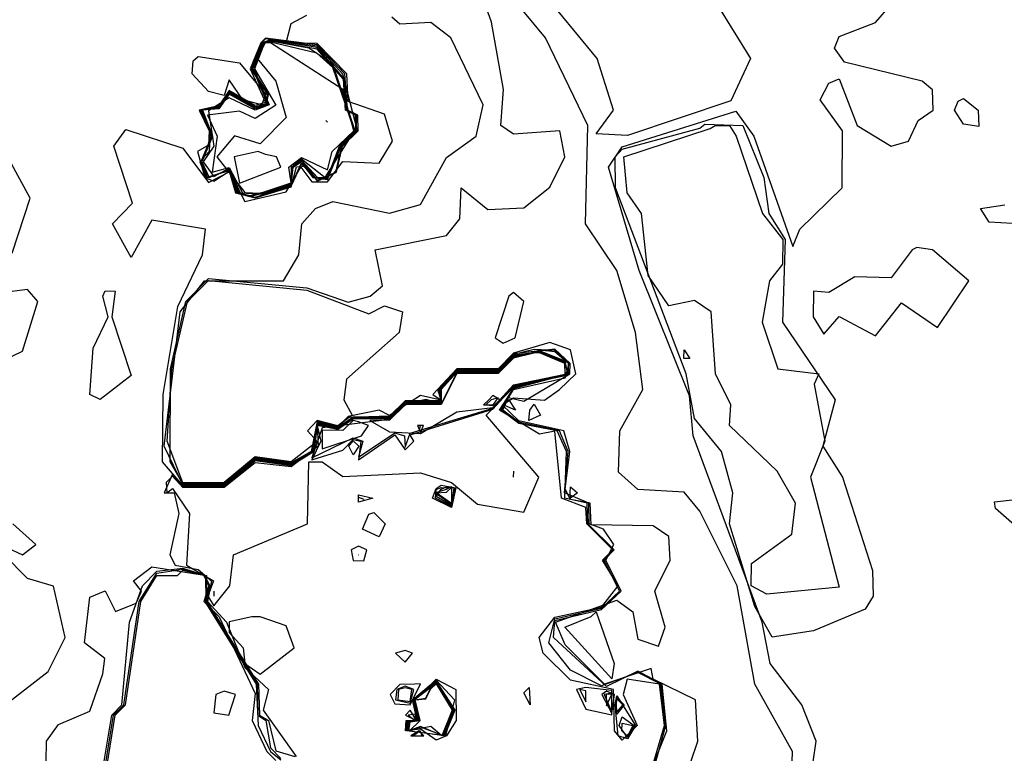
# Model space of a CAD drawing. Extents: x 525590 to 526505, y 3538777 to 3539763.
# Drawn here: x 525790 to 525811, y 3539032 to 3539048 of the extents above; entities that cross this region are included whole.
import ezdxf

# ---------------------------------------------------------------- set-up
doc = ezdxf.new("R2010")
doc.units = 0

msp = doc.modelspace()

# ---------------------------------------------------------------- linework, layer by layer
at = {"layer": 'Contours'}
for points in [[(525804.257, 3539030.566, 297), (525804.715, 3539031.915, 297), (525804.664, 3539032.813, 297), (525803.744, 3539033.263, 297), (525803.699, 3539033.488, 297), (525802.685, 3539033.151, 297), (525801.836, 3539034.005, 297), (525801.621, 3539034.499, 297), (525802.959, 3539034.974, 297), (525803.306, 3539034.724, 297), (525803.409, 3539034.131, 297), (525803.858, 3539033.979, 297), (525804.009, 3539034.386, 297), (525803.784, 3539035.173, 297), (525804.118, 3539035.847, 297), (525804.083, 3539036.356, 297), (525803.746, 3539036.589, 297), (525802.397, 3539036.615, 297), (525802.375, 3539037.083, 297), (525801.948, 3539037.166, 297), (525801.836, 3539037.391, 297), (525801.935, 3539038.207, 297), (525801.802, 3539038.656, 297), (525800.824, 3539038.874, 297), (525800.465, 3539039.218, 297), (525800.712, 3539039.373, 297), (525801.386, 3539039.321, 297), (525801.711, 3539039.555, 297), (525802.066, 3539039.892, 297), (525801.948, 3539040.415, 297), (525801.499, 3539040.574, 297), (525800.712, 3539040.34, 297), (525800.375, 3539039.999, 297), (525799.476, 3539040.001, 297), (525798.956, 3539039.442, 297), (525799.139, 3539039.32, 297), (525798.69, 3539039.426, 297), (525798.016, 3539038.986, 297), (525797.791, 3539039.107, 297), (525797.117, 3539038.968, 297), (525796.892, 3539038.752, 297), (525796.443, 3539038.858, 297), (525796.309, 3539038.207, 297), (525795.881, 3539037.959, 297), (525795.094, 3539038.066, 297), (525794.42, 3539037.509, 297), (525793.521, 3539037.505, 297), (525793.251, 3539037.982, 297), (525793.253, 3539040.004, 297), (525793.591, 3539041.465, 297), (525794.083, 3539041.963, 297), (525796.218, 3539041.761, 297), (525797.117, 3539041.451, 297), (525797.594, 3539041.577, 297), (525797.863, 3539041.802, 297), (525797.701, 3539042.588, 297), (525799.251, 3539042.897, 297), (525799.547, 3539043.263, 297), (525799.575, 3539043.937, 297), (525800.15, 3539043.463, 297), (525800.937, 3539043.5, 297), (525801.499, 3539043.945, 297), (525801.824, 3539044.611, 297), (525801.714, 3539045.173, 297), (525800.712, 3539045.101, 297), (525800.437, 3539045.285, 297), (525800.495, 3539046.071, 297), (525800.232, 3539047.532, 297), (525799.676, 3539049.105, 297)], [(525805.168, 3539047.869, 296), (525805.861, 3539046.746, 296), (525805.431, 3539045.824, 296), (525803.184, 3539045.074, 296), (525802.51, 3539045.108, 296), (525802.881, 3539045.622, 296), (525802.528, 3539046.746, 296), (525801.274, 3539048.269, 296)], [(525806.761, 3539031.241, 296.5), (525806.771, 3539031.69, 296.5), (525805.955, 3539033.151, 296.5), (525805.571, 3539035.285, 296.5), (525804.757, 3539036.908, 296.5), (525804.42, 3539037.319, 296.5), (525803.409, 3539037.383, 296.5), (525802.99, 3539037.757, 296.5), (525803.022, 3539038.656, 296.5), (525803.524, 3539039.555, 296.5), (525803.362, 3539040.791, 296.5), (525802.955, 3539042.139, 296.5), (525802.272, 3539043.15, 296.5), (525802.323, 3539045.285, 296.5), (525801.408, 3539047.195, 296.5), (525800.665, 3539048.094, 296.5)], [(525807.225, 3539031.465, 296), (525807.286, 3539031.915, 296), (525806.975, 3539032.701, 296), (525806.286, 3539033.6, 296), (525806.116, 3539034.499, 296), (525804.611, 3539038.544, 296), (525804.532, 3539039.418, 296), (525803.44, 3539042.139, 296), (525802.772, 3539044.386, 296), (525803.072, 3539044.828, 296), (525805.543, 3539045.597, 296), (525805.93, 3539045.06, 296), (525806.779, 3539042.66, 296), (525806.93, 3539043.038, 296), (525807.852, 3539043.937, 296), (525807.86, 3539045.173, 296), (525807.377, 3539045.847, 296), (525807.566, 3539046.209, 296), (525807.79, 3539046.305, 296), (525808.178, 3539045.285, 296), (525808.914, 3539044.836, 296), (525809.291, 3539044.948, 296), (525809.505, 3539045.397, 296), (525809.83, 3539045.622, 296), (525809.813, 3539046.061, 296), (525809.588, 3539046.254, 296), (525807.903, 3539046.667, 296), (525807.686, 3539046.97, 296), (525807.79, 3539047.219, 296), (525808.577, 3539047.525, 296), (525808.914, 3539047.92, 296)], [(525803.8, 3539031.465, 298), (525804.024, 3539032.252, 298), (525803.91, 3539033.151, 298), (525803.409, 3539033.405, 298), (525802.622, 3539033.116, 298), (525801.948, 3539033.453, 298), (525801.478, 3539034.049, 298), (525801.611, 3539034.569, 298), (525802.622, 3539034.799, 298), (525803.016, 3539035.173, 298), (525802.679, 3539035.847, 298), (525802.901, 3539036.072, 298), (525802.327, 3539036.634, 298), (525802.314, 3539037.083, 298), (525801.823, 3539037.195, 298), (525801.861, 3539038.207, 298), (525801.659, 3539038.656, 298), (525800.824, 3539038.814, 298), (525800.44, 3539039.105, 298), (525800.712, 3539039.555, 298), (525801.836, 3539039.809, 298), (525801.921, 3539040.117, 298), (525801.611, 3539040.399, 298), (525801.161, 3539040.424, 298), (525800.712, 3539040.311, 298), (525800.375, 3539039.971, 298), (525799.476, 3539039.971, 298), (525799.076, 3539039.555, 298), (525799.139, 3539039.292, 298), (525798.353, 3539039.294, 298), (525798.016, 3539038.956, 298), (525797.229, 3539038.951, 298), (525796.892, 3539038.726, 298), (525796.443, 3539038.823, 298), (525796.36, 3539038.207, 298), (525795.881, 3539037.917, 298), (525795.094, 3539038.024, 298), (525794.42, 3539037.467, 298), (525793.521, 3539037.464, 298), (525793.083, 3539037.982, 298), (525793.095, 3539039.442, 298), (525793.417, 3539041.353, 298), (525793.948, 3539042.476, 298), (525794.015, 3539043.038, 298), (525792.847, 3539043.233, 298), (525792.398, 3539042.424, 298), (525791.997, 3539043.15, 298), (525792.428, 3539043.6, 298), (525792.026, 3539044.836, 298), (525792.285, 3539045.198, 298), (525793.521, 3539044.795, 298), (525794.083, 3539044.053, 298), (525794.532, 3539044.279, 298), (525794.87, 3539043.636, 298), (525795.768, 3539043.849, 298), (525796.091, 3539044.386, 298), (525796.33, 3539044.068, 298), (525796.667, 3539044.061, 298), (525797.004, 3539044.505, 298), (525797.791, 3539044.468, 298), (525798.082, 3539044.948, 298), (525797.903, 3539045.536, 298), (525797.117, 3539045.81, 298), (525797.086, 3539046.409, 298), (525796.443, 3539047.072, 298), (525795.768, 3539047.083, 298), (525795.881, 3539047.506, 298), (525796.218, 3539047.686, 298)], [(525803.596, 3539031.016, 297.5), (525804.04, 3539032.139, 297.5), (525803.941, 3539033.151, 297.5), (525803.409, 3539033.437, 297.5), (525802.734, 3539033.103, 297.5), (525801.58, 3539034.162, 297.5), (525801.611, 3539034.533, 297.5), (525802.622, 3539034.773, 297.5), (525803.048, 3539035.173, 297.5), (525802.713, 3539035.847, 297.5), (525802.891, 3539036.184, 297.5), (525802.665, 3539036.521, 297.5), (525802.353, 3539036.634, 297.5), (525802.345, 3539037.083, 297.5), (525801.821, 3539037.308, 297.5), (525801.898, 3539038.207, 297.5), (525801.708, 3539038.656, 297.5), (525800.824, 3539038.844, 297.5), (525800.477, 3539039.105, 297.5), (525800.6, 3539039.377, 297.5), (525800.937, 3539039.299, 297.5), (525801.934, 3539039.892, 297.5), (525801.939, 3539040.117, 297.5), (525801.611, 3539040.428, 297.5), (525800.712, 3539040.325, 297.5), (525800.375, 3539039.985, 297.5), (525799.476, 3539039.986, 297.5), (525799.056, 3539039.555, 297.5), (525799.139, 3539039.306, 297.5), (525798.353, 3539039.308, 297.5), (525798.016, 3539038.971, 297.5), (525797.117, 3539038.943, 297.5), (525796.892, 3539038.739, 297.5), (525796.443, 3539038.84, 297.5), (525796.33, 3539038.194, 297.5), (525795.881, 3539037.938, 297.5), (525795.094, 3539038.045, 297.5), (525794.42, 3539037.488, 297.5), (525793.521, 3539037.484, 297.5), (525793.121, 3539038.319, 297.5), (525793.468, 3539041.24, 297.5), (525793.993, 3539041.914, 297.5), (525795.713, 3539041.914, 297.5), (525796.045, 3539042.476, 297.5), (525796.111, 3539043.15, 297.5), (525796.405, 3539043.487, 297.5), (525796.78, 3539043.639, 297.5), (525798.016, 3539043.384, 297.5), (525798.69, 3539043.575, 297.5), (525799.251, 3539044.596, 297.5), (525799.896, 3539045.06, 297.5), (525800.052, 3539045.734, 297.5), (525799.348, 3539047.195, 297.5), (525798.914, 3539047.524, 297.5), (525798.24, 3539047.491, 297.5), (525798.066, 3539047.644, 297.5)], [(525795.217, 3539047.083, 298.5), (525794.985, 3539046.521, 298.5), (525795.319, 3539045.787, 298.5), (525795.094, 3539045.721, 298.5), (525794.532, 3539046.047, 298.5), (525794.308, 3539045.714, 298.5), (525793.877, 3539045.622, 298.5), (525794.099, 3539045.173, 298.5), (525794.083, 3539044.861, 298.5), (525793.843, 3539044.723, 298.5), (525794.001, 3539044.161, 298.5), (525794.195, 3539044.076, 298.5), (525794.532, 3539044.294, 298.5), (525794.669, 3539043.824, 298.5), (525795.094, 3539043.716, 298.5), (525795.881, 3539043.958, 298.5), (525795.993, 3539044.392, 298.5), (525796.218, 3539044.402, 298.5), (525796.443, 3539044.082, 298.5), (525796.866, 3539044.274, 298.5), (525796.993, 3539044.836, 298.5), (525797.331, 3539045.173, 298.5), (525797.328, 3539045.51, 298.5), (525797.104, 3539045.622, 298.5), (525797.043, 3539046.409, 298.5), (525796.443, 3539047.042, 298.5), (525795.319, 3539047.184, 298.5), (525795.217, 3539047.083, 298.5)], [(525795.233, 3539047.083, 299), (525795.005, 3539046.521, 299), (525795.363, 3539045.959, 299), (525795.319, 3539045.749, 299), (525795.094, 3539045.696, 299), (525794.532, 3539046.02, 299), (525794.308, 3539045.692, 299), (525793.902, 3539045.622, 299), (525794.117, 3539045.173, 299), (525794.099, 3539044.723, 299), (525793.891, 3539044.499, 299), (525794.029, 3539044.161, 299), (525794.532, 3539044.31, 299), (525794.692, 3539043.824, 299), (525795.094, 3539043.733, 299), (525795.881, 3539043.973, 299), (525796.105, 3539044.448, 299), (525796.443, 3539044.103, 299), (525796.847, 3539044.274, 299), (525796.977, 3539044.836, 299), (525797.316, 3539045.173, 299), (525797.004, 3539046.405, 299), (525796.443, 3539047.013, 299), (525795.319, 3539047.168, 299), (525795.233, 3539047.083, 299)], [(525795.25, 3539047.083, 299.5), (525795.024, 3539046.521, 299.5), (525795.38, 3539045.959, 299.5), (525795.338, 3539045.734, 299.5), (525795.094, 3539045.672, 299.5), (525794.532, 3539045.993, 299.5), (525794.308, 3539045.669, 299.5), (525793.927, 3539045.622, 299.5), (525794.146, 3539045.06, 299.5), (525793.915, 3539044.499, 299.5), (525794.057, 3539044.161, 299.5), (525794.532, 3539044.326, 299.5), (525794.716, 3539043.824, 299.5), (525794.982, 3539043.747, 299.5), (525795.881, 3539043.988, 299.5), (525796.105, 3539044.478, 299.5), (525796.346, 3539044.161, 299.5), (525796.667, 3539044.117, 299.5), (525796.961, 3539044.836, 299.5), (525797.3, 3539045.173, 299.5), (525797.295, 3539045.51, 299.5), (525797.073, 3539045.622, 299.5), (525797.038, 3539046.296, 299.5), (525796.443, 3539046.984, 299.5), (525795.431, 3539047.151, 299.5), (525795.25, 3539047.083, 299.5)], [(525795.266, 3539047.083, 300), (525795.044, 3539046.521, 300), (525795.369, 3539045.734, 300), (525795.094, 3539045.648, 300), (525794.532, 3539045.966, 300), (525794.308, 3539045.647, 300), (525793.951, 3539045.622, 300), (525794.168, 3539045.06, 300), (525793.938, 3539044.499, 300), (525794.096, 3539044.161, 300), (525794.532, 3539044.342, 300), (525794.739, 3539043.824, 300), (525794.982, 3539043.765, 300), (525795.881, 3539044.002, 300), (525795.925, 3539044.386, 300), (525796.105, 3539044.507, 300), (525796.399, 3539044.161, 300), (525796.667, 3539044.136, 300), (525796.945, 3539044.836, 300), (525797.285, 3539045.173, 300), (525797.279, 3539045.51, 300), (525797.058, 3539045.622, 300), (525797.016, 3539046.296, 300), (525796.443, 3539046.946, 300), (525795.431, 3539047.135, 300), (525795.266, 3539047.083, 300)], [(525795.283, 3539047.083, 300.5), (525795.063, 3539046.521, 300.5), (525795.4, 3539045.734, 300.5), (525795.094, 3539045.624, 300.5), (525794.532, 3539045.89, 300.5), (525794.083, 3539045.609, 300.5), (525794.197, 3539044.836, 300.5), (525793.962, 3539044.499, 300.5), (525794.195, 3539044.177, 300.5), (525794.532, 3539044.358, 300.5), (525794.768, 3539043.824, 300.5), (525795.319, 3539043.794, 300.5), (525795.881, 3539044.017, 300.5), (525795.904, 3539044.386, 300.5), (525796.105, 3539044.537, 300.5), (525796.452, 3539044.161, 300.5), (525796.667, 3539044.155, 300.5), (525796.929, 3539044.836, 300.5), (525797.269, 3539045.173, 300.5), (525796.78, 3539046.624, 300.5), (525796.26, 3539046.97, 300.5), (525795.431, 3539047.118, 300.5), (525795.283, 3539047.083, 300.5)], [(525795.3, 3539047.083, 301), (525795.083, 3539046.521, 301), (525795.544, 3539045.73, 301), (525795.094, 3539045.443, 301), (525794.757, 3539045.601, 301), (525794.061, 3539045.51, 301), (525794.271, 3539045.06, 301), (525794.163, 3539044.274, 301), (525794.532, 3539044.374, 301), (525794.821, 3539043.824, 301), (525795.319, 3539043.809, 301), (525795.881, 3539044.032, 301), (525795.884, 3539044.386, 301), (525796.105, 3539044.566, 301), (525796.619, 3539044.161, 301), (525797.254, 3539045.173, 301), (525796.78, 3539046.55, 301), (525796.437, 3539046.858, 301), (525795.431, 3539047.102, 301), (525795.3, 3539047.083, 301)], [(525795.316, 3539047.083, 301.5), (525795.139, 3539046.746, 301.5), (525795.544, 3539046.252, 301.5), (525795.768, 3539045.464, 301.5), (525795.207, 3539044.889, 301.5), (525794.645, 3539045.066, 301.5), (525794.263, 3539044.611, 301.5), (525794.87, 3539043.835, 301.5), (525795.207, 3539043.818, 301.5), (525795.881, 3539044.046, 301.5), (525795.826, 3539044.386, 301.5), (525796.105, 3539044.595, 301.5), (525796.667, 3539044.322, 301.5), (525796.767, 3539044.723, 301.5), (525797.238, 3539045.173, 301.5), (525797.004, 3539046.074, 301.5), (525795.431, 3539047.086, 301.5), (525795.316, 3539047.083, 301.5)], [(525793.858, 3539046.788, 298), (525794.757, 3539046.651, 298), (525795.328, 3539045.959, 298), (525795.231, 3539045.734, 298), (525794.83, 3539045.847, 298), (525794.532, 3539046.283, 298), (525794.42, 3539045.937, 298), (525794.083, 3539046.025, 298), (525793.727, 3539046.409, 298), (525793.746, 3539046.696, 298), (525793.858, 3539046.788, 298)], [(525810.487, 3539045.873, 295.5), (525810.809, 3539045.622, 295.5), (525810.824, 3539045.265, 295.5), (525810.487, 3539045.315, 295.5), (525810.297, 3539045.622, 295.5), (525810.375, 3539045.815, 295.5), (525810.487, 3539045.873, 295.5)], [(525796.632, 3539045.397, 302), (525796.667, 3539045.362, 302)], [(525804.869, 3539045.316, 295.5), (525805.694, 3539045.285, 295.5), (525806.151, 3539044.161, 295.5), (525806.258, 3539043.375, 295.5), (525806.615, 3539042.813, 295.5), (525806.554, 3539041.015, 295.5), (525807.697, 3539039.33, 295.5), (525807.436, 3539038.319, 295.5), (525807.861, 3539037.645, 295.5), (525808.511, 3539035.622, 295.5), (525808.529, 3539035.061, 295.5), (525808.352, 3539034.779, 295.5), (525807.229, 3539034.312, 295.5), (525806.33, 3539034.172, 295.5), (525805.957, 3539034.836, 295.5), (525805.405, 3539036.634, 295.5), (525805.475, 3539037.308, 295.5), (525805.23, 3539038.207, 295.5), (525804.645, 3539038.924, 295.5), (525804.464, 3539039.892, 295.5), (525802.926, 3539043.937, 295.5), (525802.919, 3539044.611, 295.5), (525803.072, 3539044.773, 295.5), (525804.757, 3539045.23, 295.5), (525804.869, 3539045.316, 295.5)], [(525805.094, 3539045.287, 295), (525805.401, 3539045.285, 295), (525805.546, 3539045.06, 295), (525806.123, 3539043.375, 295), (525806.563, 3539042.813, 295), (525806.555, 3539042.273, 295), (525806.277, 3539041.914, 295), (525806.116, 3539041.015, 295), (525806.452, 3539040.004, 295), (525807.344, 3539039.892, 295), (525807.247, 3539039.667, 295), (525807.474, 3539038.431, 295), (525807.166, 3539037.645, 295), (525807.79, 3539035.258, 295), (525806.218, 3539035.107, 295), (525805.877, 3539035.285, 295), (525805.88, 3539035.775, 295), (525806.759, 3539036.409, 295), (525806.835, 3539037.083, 295), (525806.442, 3539037.781, 295), (525805.403, 3539038.768, 295), (525805.435, 3539039.218, 295), (525805.101, 3539039.892, 295), (525805.006, 3539041.24, 295), (525804.645, 3539041.487, 295), (525804.083, 3539041.372, 295), (525803.639, 3539042.027, 295), (525803.49, 3539043.375, 295), (525803.181, 3539043.824, 295), (525803.107, 3539044.611, 295), (525804.982, 3539045.225, 295), (525805.094, 3539045.287, 295)], [(525789.814, 3539042.515, 298.5), (525790.204, 3539043.712, 298.5), (525789.523, 3539044.948, 298.5)], [(525795.16, 3539044.723, 302), (525794.639, 3539044.611, 302), (525794.757, 3539044.035, 302), (525795.656, 3539044.385, 302), (525795.562, 3539044.611, 302), (525795.319, 3539044.66, 302), (525795.16, 3539044.723, 302)], [(525812.06, 3539043.131, 295.5), (525811.049, 3539043.186, 295.5), (525810.862, 3539043.487, 295.5), (525811.386, 3539043.564, 295.5)], [(525809.371, 3539042.588, 296), (525808.914, 3539041.98, 296), (525808.128, 3539042.001, 296), (525807.566, 3539041.658, 296), (525807.229, 3539041.691, 296), (525807.22, 3539041.128, 296), (525807.453, 3539040.752, 296), (525807.79, 3539041.136, 296), (525808.577, 3539040.721, 296), (525809.139, 3539041.439, 296), (525809.926, 3539040.903, 296), (525810.606, 3539041.914, 296), (525809.816, 3539042.588, 296), (525809.476, 3539042.64, 296), (525809.371, 3539042.588, 296)], [(525794.083, 3539041.924, 296.5), (525796.218, 3539041.71, 296.5), (525797.566, 3539041.198, 296.5), (525797.903, 3539041.367, 296.5), (525798.298, 3539041.24, 296.5), (525798.224, 3539040.791, 296.5), (525797.079, 3539039.78, 296.5), (525797.02, 3539039.33, 296.5), (525797.206, 3539038.993, 296.5), (525796.892, 3539038.765, 296.5), (525796.443, 3539038.876, 296.5), (525796.235, 3539038.656, 296.5), (525796.443, 3539038.425, 296.5), (525795.881, 3539037.98, 296.5), (525795.094, 3539038.087, 296.5), (525794.42, 3539037.529, 296.5), (525793.521, 3539037.526, 296.5), (525793.184, 3539038.431, 296.5), (525793.286, 3539040.004, 296.5), (525793.625, 3539041.465, 296.5), (525793.971, 3539041.811, 296.5), (525794.083, 3539041.924, 296.5)], [(525789.237, 3539040.004, 298.5), (525790.038, 3539040.385, 298.5), (525790.375, 3539041.467, 298.5), (525790.151, 3539041.725, 298.5), (525789.589, 3539041.65, 298.5)], [(525791.836, 3539041.698, 298), (525792.053, 3539041.69, 298), (525791.977, 3539041.128, 298), (525792.398, 3539039.855, 298), (525791.724, 3539039.336, 298), (525791.499, 3539039.441, 298), (525791.574, 3539040.454, 298), (525791.899, 3539041.128, 298), (525791.788, 3539041.577, 298), (525791.836, 3539041.698, 298)], [(525800.606, 3539041.577, 297), (525800.309, 3539040.678, 297), (525800.487, 3539040.562, 297), (525800.748, 3539040.678, 297), (525800.934, 3539041.465, 297), (525800.712, 3539041.661, 297), (525800.606, 3539041.577, 297)], [(525801.094, 3539040.341, 298.5), (525800.712, 3539040.296, 298.5), (525800.375, 3539039.957, 298.5), (525799.476, 3539039.957, 298.5), (525799.097, 3539039.555, 298.5), (525799.139, 3539039.279, 298.5), (525798.353, 3539039.28, 298.5), (525798.016, 3539038.942, 298.5), (525797.229, 3539038.937, 298.5), (525796.892, 3539038.712, 298.5), (525796.443, 3539038.805, 298.5), (525796.377, 3539038.207, 298.5), (525795.881, 3539037.896, 298.5), (525795.094, 3539038.002, 298.5), (525794.42, 3539037.447, 298.5), (525793.521, 3539037.443, 298.5), (525793.297, 3539037.713, 298.5), (525793.115, 3539037.308, 298.5), (525793.335, 3539037.308, 298.5), (525793.436, 3539036.858, 298.5), (525793.24, 3539035.959, 298.5), (525793.355, 3539035.735, 298.5), (525793.858, 3539035.644, 298.5), (525794.147, 3539035.398, 298.5), (525794.063, 3539034.948, 298.5), (525794.474, 3539034.499, 298.5), (525794.87, 3539033.514, 298.5), (525795.382, 3539033.038, 298.5), (525795.273, 3539032.589, 298.5), (525795.986, 3539031.578, 298.5)], [(525801.109, 3539040.341, 299), (525800.712, 3539040.281, 299), (525800.375, 3539039.943, 299), (525799.476, 3539039.942, 299), (525799.117, 3539039.555, 299), (525799.139, 3539039.265, 299), (525798.353, 3539039.266, 299), (525798.016, 3539038.927, 299), (525797.229, 3539038.923, 299), (525796.892, 3539038.699, 299), (525796.443, 3539038.787, 299), (525796.464, 3539038.319, 299), (525795.881, 3539037.875, 299), (525795.094, 3539037.957, 299), (525794.42, 3539037.426, 299), (525793.521, 3539037.423, 299), (525793.297, 3539037.668, 299), (525793.164, 3539037.532, 299), (525793.176, 3539037.308, 299), (525793.297, 3539037.405, 299), (525793.668, 3539036.858, 299), (525793.605, 3539035.735, 299), (525794.188, 3539035.398, 299), (525794.068, 3539035.061, 299), (525794.195, 3539034.85, 299), (525794.545, 3539035.285, 299), (525794.625, 3539035.959, 299), (525796.235, 3539036.634, 299), (525796.263, 3539037.982, 299), (525796.552, 3539037.982, 299), (525797.004, 3539037.665, 299), (525798.69, 3539037.746, 299), (525799.364, 3539037.531, 299), (525799.926, 3539037.064, 299), (525800.937, 3539036.886, 299), (525801.262, 3539037.645, 299), (525800.117, 3539038.993, 299), (525800.712, 3539039.595, 299), (525801.889, 3539039.892, 299), (525801.836, 3539040.166, 299), (525801.274, 3539040.394, 299), (525801.109, 3539040.341, 299)], [(525801.124, 3539040.341, 299.5), (525800.712, 3539040.266, 299.5), (525800.375, 3539039.928, 299.5), (525799.476, 3539039.927, 299.5), (525799.137, 3539039.555, 299.5), (525799.139, 3539039.251, 299.5), (525798.353, 3539039.251, 299.5), (525798.016, 3539038.912, 299.5), (525797.229, 3539038.909, 299.5), (525796.892, 3539038.686, 299.5), (525796.443, 3539038.769, 299.5), (525796.526, 3539038.431, 299.5), (525796.33, 3539038.027, 299.5), (525797.004, 3539038.233, 299.5), (525797.229, 3539038.47, 299.5), (525797.389, 3539038.431, 299.5), (525797.341, 3539038.027, 299.5), (525798.128, 3539038.569, 299.5), (525798.353, 3539038.242, 299.5), (525798.541, 3539038.431, 299.5), (525798.465, 3539038.566, 299.5), (525800.263, 3539039.127, 299.5), (525800.712, 3539039.615, 299.5), (525801.836, 3539039.854, 299.5), (525801.836, 3539040.149, 299.5), (525801.274, 3539040.379, 299.5), (525801.124, 3539040.341, 299.5)], [(525801.139, 3539040.341, 300), (525800.712, 3539040.251, 300), (525800.375, 3539039.914, 300), (525799.476, 3539039.912, 300), (525799.139, 3539039.238, 300), (525798.802, 3539039.332, 300), (525798.353, 3539039.237, 300), (525798.016, 3539038.898, 300), (525796.555, 3539038.721, 300), (525796.33, 3539038.071, 300), (525797.229, 3539038.503, 300), (525797.432, 3539038.431, 300), (525797.341, 3539038.084, 300), (525798.128, 3539038.611, 300), (525798.344, 3539038.544, 300), (525798.353, 3539038.299, 300), (525798.465, 3539038.606, 300), (525800.263, 3539039.146, 300), (525800.712, 3539039.635, 300), (525801.836, 3539039.869, 300), (525801.836, 3539040.132, 300), (525801.274, 3539040.364, 300), (525801.139, 3539040.341, 300)], [(525801.154, 3539040.341, 300.5), (525800.712, 3539040.237, 300.5), (525800.375, 3539039.9, 300.5), (525799.476, 3539039.898, 300.5), (525799.139, 3539039.224, 300.5), (525798.353, 3539039.223, 300.5), (525798.016, 3539038.883, 300.5), (525797.584, 3539038.881, 300.5), (525798.016, 3539038.634, 300.5), (525798.69, 3539038.599, 300.5), (525799.476, 3539039.071, 300.5), (525800.263, 3539039.165, 300.5), (525800.712, 3539039.656, 300.5), (525801.836, 3539039.884, 300.5), (525801.823, 3539040.117, 300.5), (525801.274, 3539040.349, 300.5), (525801.154, 3539040.341, 300.5)], [(525803.76, 3539031.465, 298.5), (525803.993, 3539032.252, 298.5), (525803.88, 3539033.151, 298.5), (525803.178, 3539033.263, 298.5), (525803.091, 3539032.926, 298.5), (525803.395, 3539032.252, 298.5), (525803.072, 3539031.935, 298.5), (525802.905, 3539032.139, 298.5), (525802.885, 3539033.038, 298.5), (525801.948, 3539033.239, 298.5), (525801.351, 3539033.825, 298.5), (525801.271, 3539034.162, 298.5), (525801.611, 3539034.604, 298.5), (525802.622, 3539034.824, 298.5), (525802.984, 3539035.285, 298.5), (525802.645, 3539035.847, 298.5), (525802.868, 3539036.072, 298.5), (525802.301, 3539036.634, 298.5), (525802.285, 3539036.99, 298.5), (525801.755, 3539037.195, 298.5), (525801.611, 3539038.651, 298.5), (525801.274, 3539038.584, 298.5), (525800.403, 3539039.105, 298.5), (525800.712, 3539039.575, 298.5), (525801.904, 3539039.892, 298.5), (525801.904, 3539040.117, 298.5), (525801.611, 3539040.369, 298.5), (525801.274, 3539040.409, 298.5), (525801.094, 3539040.341, 298.5)], [(525804.42, 3539040.415, 295), (525804.545, 3539040.229, 295), (525804.413, 3539040.229, 295), (525804.42, 3539040.415, 295)], [(525800.171, 3539039.33, 301), (525800.059, 3539039.218, 301), (525800.306, 3539039.218, 301), (525800.414, 3539039.33, 301), (525800.263, 3539039.422, 301), (525800.171, 3539039.33, 301)], [(525800.223, 3539039.33, 301.5), (525800.11, 3539039.218, 301.5), (525800.263, 3539039.203, 301.5), (525800.375, 3539039.37, 301.5), (525800.223, 3539039.33, 301.5)], [(525800.6, 3539039.336, 296.5), (525800.755, 3539039.105, 296.5), (525800.487, 3539039.223, 296.5), (525800.6, 3539039.336, 296.5)], [(525801.161, 3539039.235, 296.5), (525801.3, 3539038.993, 296.5), (525801.043, 3539038.881, 296.5), (525801.067, 3539039.105, 296.5), (525801.161, 3539039.235, 296.5)], [(525797.228, 3539038.881, 300.5), (525797.004, 3539038.662, 300.5), (525796.555, 3539038.67, 300.5), (525796.555, 3539038.263, 300.5), (525797.403, 3539038.544, 300.5), (525797.56, 3539038.768, 300.5), (525797.341, 3539038.847, 300.5), (525797.228, 3539038.881, 300.5)], [(525798.623, 3539038.768, 301), (525798.69, 3539038.62, 301), (525798.757, 3539038.768, 301), (525798.623, 3539038.768, 301)], [(525798.657, 3539038.656, 301.5), (525798.69, 3539038.766, 301.5)], [(525797.229, 3539038.436, 299), (525797.347, 3539038.319, 299), (525797.229, 3539038.131, 299), (525797.134, 3539038.319, 299), (525797.229, 3539038.436, 299)], [(525800.712, 3539037.781, 299), (525800.704, 3539037.645, 299)], [(525799.139, 3539037.478, 298.5), (525799.454, 3539037.42, 298.5), (525799.364, 3539036.986, 298.5), (525798.949, 3539037.195, 298.5), (525799.027, 3539037.402, 298.5), (525799.139, 3539037.478, 298.5)], [(525797.341, 3539037.267, 298.5), (525797.65, 3539037.195, 298.5), (525797.341, 3539037.104, 298.5), (525797.341, 3539037.267, 298.5)], [(525799.364, 3539037.446, 297), (525799.364, 3539037.053, 297), (525799.002, 3539037.308, 297), (525799.251, 3539037.391, 297), (525799.364, 3539037.446, 297)], [(525799.139, 3539037.422, 298), (525799.433, 3539037.42, 298), (525799.364, 3539037.008, 298), (525799.016, 3539037.195, 298), (525799.027, 3539037.379, 298), (525799.139, 3539037.422, 298)], [(525799.251, 3539037.437, 297.5), (525799.411, 3539037.42, 297.5), (525799.364, 3539037.031, 297.5), (525799.027, 3539037.229, 297.5), (525799.139, 3539037.386, 297.5), (525799.251, 3539037.437, 297.5)], [(525799.364, 3539037.425, 296.5), (525799.364, 3539037.076, 296.5), (525799.027, 3539037.308, 296.5), (525799.251, 3539037.326, 296.5), (525799.364, 3539037.425, 296.5)], [(525801.948, 3539037.438, 296.5), (525802.101, 3539037.308, 296.5), (525801.948, 3539037.192, 296.5), (525801.939, 3539037.308, 296.5), (525801.948, 3539037.438, 296.5)], [(525797.341, 3539037.212, 298), (525797.454, 3539037.168, 298)], [(525811.723, 3539037.203, 295.5), (525812.397, 3539036.972, 295.5), (525812.474, 3539036.634, 295.5), (525812.285, 3539036.381, 295.5), (525811.822, 3539036.409, 295.5), (525811.187, 3539036.971, 295.5), (525811.161, 3539037.113, 295.5), (525811.611, 3539037.164, 295.5), (525811.723, 3539037.203, 295.5)], [(525797.678, 3539036.881, 298.5), (525797.924, 3539036.634, 298.5), (525797.791, 3539036.354, 298.5), (525797.43, 3539036.521, 298.5), (525797.566, 3539036.845, 298.5), (525797.678, 3539036.881, 298.5)], [(525789.701, 3539036.121, 298.5), (525790.038, 3539035.964, 298.5), (525790.331, 3539036.184, 298.5), (525789.828, 3539036.634, 298.5)], [(525797.182, 3539036.072, 299), (525797.229, 3539035.84, 299), (525797.454, 3539035.832, 299), (525797.522, 3539036.072, 299), (525797.341, 3539036.152, 299), (525797.182, 3539036.072, 299)], [(525797.341, 3539035.963, 299), (525797.345, 3539035.959, 299)], [(525789.368, 3539032.476, 298.5), (525790.6, 3539033.427, 298.5), (525790.966, 3539034.162, 298.5), (525790.712, 3539035.281, 298.5), (525790.151, 3539035.447, 298.5), (525789.638, 3539035.959, 298.5)], [(525790.518, 3539029.218, 298), (525790.558, 3539031.915, 298), (525790.825, 3539032.273, 298), (525791.499, 3539032.563, 298), (525791.788, 3539033.375, 298), (525791.832, 3539033.712, 298), (525791.383, 3539034.049, 298), (525791.499, 3539035.044, 298), (525791.836, 3539035.176, 298), (525792.061, 3539034.729, 298), (525792.51, 3539034.908, 298), (525792.624, 3539035.173, 298), (525792.45, 3539035.398, 298), (525792.847, 3539035.698, 298), (525794.037, 3539035.51, 298), (525794.042, 3539034.948, 298), (525795.169, 3539033.151, 298), (525795.188, 3539032.476, 298), (525795.383, 3539032.364, 298), (525795.544, 3539031.704, 298), (525795.961, 3539031.578, 298)], [(525791.758, 3539031.128, 297.5), (525791.98, 3539032.476, 297.5), (525792.201, 3539032.701, 297.5), (525792.366, 3539034.499, 297.5), (525792.644, 3539035.285, 297.5), (525792.96, 3539035.606, 297.5), (525793.521, 3539035.672, 297.5), (525794.017, 3539035.51, 297.5), (525794.021, 3539034.948, 297.5), (525795.142, 3539033.151, 297.5), (525795.156, 3539032.476, 297.5), (525795.329, 3539032.364, 297.5), (525795.431, 3539031.768, 297.5), (525795.656, 3539031.534, 297.5)], [(525791.797, 3539031.128, 297), (525792.016, 3539032.476, 297), (525792.238, 3539032.701, 297), (525792.576, 3539034.948, 297), (525792.96, 3539035.56, 297), (525793.521, 3539035.649, 297), (525793.997, 3539035.51, 297), (525794.11, 3539035.285, 297), (525793.999, 3539034.948, 297), (525795.114, 3539033.151, 297), (525795.159, 3539032.252, 297), (525795.427, 3539031.69, 297), (525795.656, 3539031.504, 297)], [(525791.835, 3539031.128, 296.5), (525792.052, 3539032.476, 296.5), (525792.275, 3539032.701, 296.5), (525792.609, 3539034.948, 296.5), (525792.96, 3539035.515, 296.5), (525793.409, 3539035.514, 296.5), (525793.521, 3539035.626, 296.5)], [(525793.521, 3539035.626, 296.5), (525793.971, 3539035.516, 296.5), (525794.09, 3539035.285, 296.5), (525793.978, 3539034.948, 296.5), (525794.316, 3539034.611, 296.5), (525795.094, 3539032.946, 296.5), (525795.033, 3539032.364, 296.5), (525795.352, 3539031.69, 296.5), (525795.544, 3539031.493, 296.5)], [(525794.194, 3539035.173, 299.5), (525794.199, 3539035.061, 299.5)], [(525802.51, 3539034.725, 296.5), (525802.896, 3539033.6, 296.5), (525802.847, 3539033.269, 296.5), (525801.824, 3539034.386, 296.5), (525802.397, 3539034.618, 296.5), (525802.51, 3539034.725, 296.5)], [(525795.026, 3539034.611, 299), (525794.532, 3539034.507, 299), (525794.528, 3539034.274, 299), (525794.834, 3539033.937, 299), (525794.87, 3539033.599, 299), (525795.207, 3539033.367, 299), (525795.946, 3539033.937, 299), (525795.768, 3539034.418, 299), (525795.207, 3539034.612, 299), (525795.026, 3539034.611, 299)], [(525798.144, 3539033.825, 299), (525798.353, 3539033.626, 299), (525798.515, 3539033.825, 299), (525798.353, 3539033.885, 299), (525798.144, 3539033.825, 299)], [(525799.027, 3539033.257, 298.5), (525799.458, 3539033.038, 298.5), (525799.465, 3539032.364, 298.5), (525799.251, 3539032.027, 298.5), (525799.027, 3539031.938, 298.5), (525798.69, 3539032.175, 298.5), (525798.365, 3539032.139, 298.5), (525798.374, 3539032.364, 298.5), (525798.615, 3539032.364, 298.5), (525798.513, 3539032.813, 298.5), (525798.921, 3539033.151, 298.5), (525799.027, 3539033.257, 298.5)], [(525799.027, 3539033.238, 298), (525799.426, 3539032.813, 298), (525799.232, 3539032.027, 298), (525798.382, 3539032.139, 298), (525798.402, 3539032.364, 298), (525798.629, 3539032.364, 298), (525798.525, 3539032.813, 298), (525798.94, 3539033.151, 298), (525799.027, 3539033.238, 298)], [(525799.027, 3539033.219, 297.5), (525799.435, 3539032.589, 297.5), (525799.212, 3539032.027, 297.5), (525798.399, 3539032.139, 297.5), (525798.431, 3539032.364, 297.5), (525798.642, 3539032.364, 297.5), (525798.537, 3539032.813, 297.5), (525798.914, 3539033.108, 297.5), (525799.027, 3539033.219, 297.5)], [(525799.027, 3539033.2, 297), (525799.415, 3539032.589, 297), (525799.193, 3539032.027, 297), (525798.69, 3539032.216, 297), (525798.416, 3539032.139, 297), (525798.459, 3539032.364, 297), (525798.656, 3539032.364, 297), (525798.549, 3539032.813, 297), (525798.914, 3539033.089, 297), (525799.027, 3539033.2, 297)], [(525799.027, 3539033.181, 296.5), (525799.396, 3539032.589, 296.5), (525799.174, 3539032.027, 296.5), (525798.69, 3539032.23, 296.5), (525798.433, 3539032.139, 296.5), (525798.465, 3539032.33, 296.5), (525798.669, 3539032.364, 296.5), (525798.562, 3539032.813, 296.5), (525798.802, 3539032.848, 296.5), (525798.914, 3539033.071, 296.5), (525799.027, 3539033.181, 296.5)], [(525794.243, 3539032.926, 296.5), (525794.195, 3539032.526, 296.5), (525794.524, 3539032.476, 296.5), (525794.667, 3539032.926, 296.5), (525794.42, 3539033.002, 296.5), (525794.243, 3539032.926, 296.5)], [(525798.565, 3539033.151, 299), (525798.24, 3539033.145, 299), (525798.028, 3539032.926, 299), (525798.128, 3539032.722, 299), (525798.465, 3539032.704, 299), (525798.69, 3539033.157, 299), (525798.565, 3539033.151, 299)], [(525798.171, 3539033.038, 299.5), (525798.142, 3539032.813, 299.5), (525798.465, 3539032.741, 299.5), (525798.541, 3539033.038, 299.5), (525798.353, 3539033.109, 299.5), (525798.171, 3539033.038, 299.5)], [(525798.208, 3539033.038, 300), (525798.195, 3539032.813, 300), (525798.465, 3539032.778, 300), (525798.502, 3539033.038, 300), (525798.353, 3539033.072, 300), (525798.208, 3539033.038, 300)], [(525799.027, 3539033.162, 296), (525799.376, 3539032.589, 296), (525799.154, 3539032.027, 296), (525798.914, 3539032.233, 296), (525798.449, 3539032.139, 296), (525798.683, 3539032.364, 296), (525798.574, 3539032.813, 296), (525798.802, 3539032.83, 296), (525798.914, 3539033.053, 296), (525799.027, 3539033.162, 296)], [(525801.049, 3539033.078, 298.5), (525801.071, 3539032.701, 298.5), (525800.937, 3539032.961, 298.5), (525801.049, 3539033.078, 298.5)], [(525802.082, 3539033.038, 299), (525802.285, 3539032.61, 299), (525802.847, 3539032.483, 299), (525802.847, 3539033.014, 299), (525802.285, 3539033.077, 299), (525802.082, 3539033.038, 299)], [(525802.155, 3539033.038, 299.5), (525802.285, 3539032.764, 299.5), (525802.285, 3539033.006, 299.5), (525802.155, 3539033.038, 299.5)], [(525802.632, 3539032.926, 299.5), (525802.847, 3539032.512, 299.5), (525802.904, 3539032.926, 299.5), (525802.734, 3539032.997, 299.5), (525802.632, 3539032.926, 299.5)], [(525802.677, 3539032.926, 300), (525802.847, 3539032.541, 300), (525802.847, 3539032.959, 300), (525802.677, 3539032.926, 300)], [(525802.722, 3539032.926, 300.5), (525802.734, 3539032.679, 300.5), (525802.847, 3539032.932, 300.5), (525802.722, 3539032.926, 300.5)], [(525802.959, 3539032.898, 298), (525803.364, 3539032.252, 298), (525803.184, 3539031.962, 298), (525802.986, 3539032.027, 298), (525802.916, 3539032.701, 298), (525802.959, 3539032.898, 298)], [(525802.959, 3539032.864, 297.5), (525803.117, 3539032.701, 297.5), (525802.959, 3539032.497, 297.5), (525802.933, 3539032.701, 297.5), (525802.959, 3539032.864, 297.5)], [(525802.959, 3539032.831, 297), (525803.089, 3539032.701, 297), (525802.959, 3539032.552, 297), (525802.949, 3539032.701, 297), (525802.959, 3539032.831, 297)], [(525798.363, 3539032.476, 299), (525798.602, 3539032.364, 299), (525798.465, 3539032.583, 299), (525798.363, 3539032.476, 299)], [(525802.813, 3539032.589, 300.5), (525802.847, 3539032.57, 300.5)], [(525798.419, 3539032.476, 299.5), (525798.577, 3539032.353, 299.5), (525798.577, 3539032.497, 299.5), (525798.419, 3539032.476, 299.5)], [(525803.072, 3539032.443, 297.5), (525803.333, 3539032.252, 297.5), (525803.184, 3539031.991, 297.5), (525803.005, 3539032.252, 297.5), (525803.072, 3539032.443, 297.5)], [(525798.658, 3539032.139, 299), (525798.479, 3539032.027, 299), (525798.76, 3539032.027, 299), (525798.658, 3539032.139, 299)], [(525798.679, 3539032.139, 299.5), (525798.535, 3539032.027, 299.5), (525798.724, 3539032.027, 299.5), (525798.679, 3539032.139, 299.5)], [(525803.072, 3539032.301, 297), (525803.302, 3539032.252, 297), (525803.184, 3539032.019, 297), (525803.065, 3539032.139, 297), (525803.072, 3539032.301, 297)]]:
    msp.add_polyline3d(points, dxfattribs=at)

doc.saveas('drawing.dxf')
